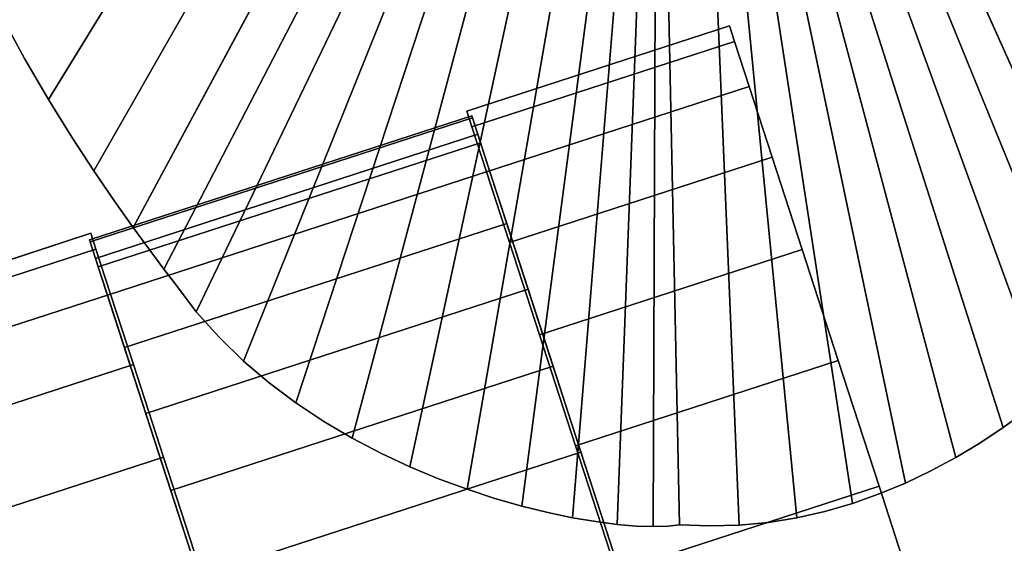
# Model space of a CAD drawing. Units: metres. Extents: x 0.581 to 1.26, y -0.09 to 0.536.
# Drawn here: x 0.601 to 0.64, y 0.146 to 0.167 of the extents above; entities that cross this region are included whole.
import ezdxf
from ezdxf.enums import TextEntityAlignment as Align

# ---------------------------------------------------------------- set-up
doc = ezdxf.new("R2010")
doc.units = ezdxf.units.M
doc.header["$MEASUREMENT"] = 0
for name, color, linetype in [('-Twist kolečka', 7, 'Continuous'), ('-Twist kříž', 7, 'Continuous'), ('-Twist područky', 7, 'Continuous'), ('72_OFML_OFFICE_D3_ANY', 7, 'Continuous')]:
    doc.layers.add(name, color=color, linetype=linetype)
doc.styles.add('PXCAD_STANDARD', font='txt')

# ---------------------------------------------------------------- blocks, each defined once
blk = doc.blocks.new('d31f093e-e50e-48b1-afc9-04fb3802647e')
at = {"layer": '-Twist kolečka'}
for points, invisible_edges in [([(-286.51, -78.025, 30.722), (-286.714, -77.396, 24.996), (-297.176, -80.795, 24.996)], 12), ([(-286.714, -77.396, 24.996), (-296.971, -81.424, 19.271), (-297.176, -80.795, 24.996)], 1), ([(-286.714, -77.396, 24.996), (-286.51, -78.025, 19.271), (-296.971, -81.424, 19.271)], 12), ([(-285.016, -82.621, 9.373), (-286.714, -77.396, 24.996), (-286.51, -78.025, 30.722)], 13), ([(-285.016, -82.621, 9.373), (-286.51, -78.025, 19.271), (-286.714, -77.396, 24.996)], 13), ([(-286.51, -78.025, 30.722), (-297.176, -80.795, 24.996), (-296.971, -81.424, 30.722)], 1), ([(-285.928, -79.814, 35.98), (-286.51, -78.025, 30.722), (-296.971, -81.424, 30.722)], 12), ([(-286.51, -78.025, 19.271), (-296.39, -83.213, 14.013), (-296.971, -81.424, 19.271)], 1), ([(-286.51, -78.025, 19.271), (-285.928, -79.814, 14.013), (-296.39, -83.213, 14.013)], 12), ([(-285.016, -82.621, 9.373), (-286.51, -78.025, 30.722), (-285.928, -79.814, 35.98)], 13), ([(-285.016, -82.621, 9.373), (-285.928, -79.814, 14.013), (-286.51, -78.025, 19.271)], 12), ([(-285.928, -79.814, 35.98), (-296.971, -81.424, 30.722), (-296.39, -83.213, 35.98)], 1), ([(-285.016, -82.621, 40.619), (-285.928, -79.814, 35.98), (-296.39, -83.213, 35.98)], 12), ([(-285.928, -79.814, 14.013), (-295.478, -86.02, 9.373), (-296.39, -83.213, 14.013)], 1), ([(-285.928, -79.814, 14.013), (-285.016, -82.621, 9.373), (-295.478, -86.02, 9.373)], 12), ([(-285.016, -82.621, 9.373), (-285.928, -79.814, 35.98), (-285.016, -82.621, 40.619)], 13), ([(-296.738, -81.712, 32.29), (-296.977, -80.976, 27.779), (-312.194, -85.92, 27.779)], 12), ([(-296.977, -80.976, 27.779), (-312.167, -86.002, 22.812), (-312.194, -85.92, 27.779)], 1), ([(-296.977, -80.976, 27.779), (-296.95, -81.058, 22.812), (-312.167, -86.002, 22.812)], 12), ([(-296.95, -81.058, 22.812), (-311.844, -86.996, 17.404), (-312.167, -86.002, 22.812)], 1), ([(-296.95, -81.058, 22.812), (-296.627, -82.052, 17.404), (-311.844, -86.996, 17.404)], 12), ([(-295.478, -86.02, 9.373), (-296.971, -81.424, 30.722), (-297.176, -80.795, 24.996)], 13), ([(-295.478, -86.02, 9.373), (-297.176, -80.795, 24.996), (-296.971, -81.424, 19.271)], 13), ([(-296.977, -80.976, 27.779), (-281.762, -127.802, 29.478), (-296.95, -81.058, 22.812)], 3), ([(-296.738, -81.712, 32.29), (-281.762, -127.802, 29.478), (-296.977, -80.976, 27.779)], 3), ([(-296.95, -81.058, 22.812), (-281.692, -128.019, 23.811), (-296.627, -82.052, 17.404)], 3), ([(-296.95, -81.058, 22.812), (-281.762, -127.802, 29.478), (-281.692, -128.019, 23.811)], 13), ([(-295.478, -86.02, 9.373), (-296.39, -83.213, 35.98), (-296.971, -81.424, 30.722)], 13), ([(-295.478, -86.02, 9.373), (-296.971, -81.424, 19.271), (-296.39, -83.213, 14.013)], 1), ([(-296.738, -81.712, 32.29), (-312.194, -85.92, 27.779), (-311.955, -86.656, 32.29)], 1), ([(-296.263, -83.171, 36.328), (-296.738, -81.712, 32.29), (-311.955, -86.656, 32.29)], 12), ([(-296.263, -83.171, 36.328), (-281.762, -127.802, 29.478), (-296.738, -81.712, 32.29)], 3), ([(-296.627, -82.052, 17.404), (-297.124, -132.301, 17.404), (-311.844, -86.996, 17.404)], 1), ([(-296.627, -82.052, 17.404), (-281.907, -127.357, 17.404), (-297.124, -132.301, 17.404)], 12), ([(-296.627, -82.052, 17.404), (-281.692, -128.019, 23.811), (-281.907, -127.357, 17.404)], 1), ([(-285.016, -82.621, 40.619), (-296.39, -83.213, 35.98), (-295.478, -86.02, 40.619)], 1), ([(-283.82, -86.302, 44.49), (-285.016, -82.621, 40.619), (-295.478, -86.02, 40.619)], 12), ([(-285.016, -82.621, 9.373), (-294.282, -89.702, 5.502), (-295.478, -86.02, 9.373)], 1), ([(-285.016, -82.621, 9.373), (-283.82, -86.302, 5.502), (-294.282, -89.702, 5.502)], 12), ([(-285.016, -82.621, 9.373), (-272.968, -119.701, 9.373), (-283.82, -86.302, 5.502)], 3), ([(-285.016, -82.621, 9.373), (-272.056, -122.508, 14.013), (-272.968, -119.701, 9.373)], 13), ([(-285.016, -82.621, 9.373), (-271.475, -124.297, 19.271), (-272.056, -122.508, 14.013)], 13), ([(-285.016, -82.621, 9.373), (-271.271, -124.926, 24.996), (-271.475, -124.297, 19.271)], 13), ([(-285.016, -82.621, 9.373), (-271.475, -124.297, 30.722), (-271.271, -124.926, 24.996)], 13), ([(-285.016, -82.621, 9.373), (-272.056, -122.508, 35.98), (-271.475, -124.297, 30.722)], 13), ([(-285.016, -82.621, 9.373), (-272.968, -119.701, 40.619), (-272.056, -122.508, 35.98)], 13), ([(-285.016, -82.621, 9.373), (-274.164, -116.02, 44.49), (-272.968, -119.701, 40.619)], 13), ([(-285.016, -82.621, 9.373), (-275.598, -111.607, 47.442), (-274.164, -116.02, 44.49)], 13), ([(-285.016, -82.621, 9.373), (-277.223, -106.606, 49.323), (-275.598, -111.607, 47.442)], 13), ([(-285.016, -82.621, 9.373), (-278.992, -101.161, 49.984), (-277.223, -106.606, 49.323)], 13), ([(-285.016, -82.621, 9.373), (-280.762, -95.716, 49.323), (-278.992, -101.161, 49.984)], 13), ([(-285.016, -82.621, 9.373), (-282.386, -90.715, 47.442), (-280.762, -95.716, 49.323)], 13), ([(-285.016, -82.621, 9.373), (-283.82, -86.302, 44.49), (-282.386, -90.715, 47.442)], 13), ([(-285.016, -82.621, 9.373), (-285.016, -82.621, 40.619), (-283.82, -86.302, 44.49)], 13), ([(-296.263, -83.171, 36.328), (-311.955, -86.656, 32.29), (-311.48, -88.116, 36.328)], 1), ([(-295.585, -85.26, 39.878), (-296.263, -83.171, 36.328), (-311.48, -88.116, 36.328)], 12), ([(-295.478, -86.02, 9.373), (-295.478, -86.02, 40.619), (-296.39, -83.213, 35.98)], 13), ([(-295.585, -85.26, 39.878), (-281.762, -127.802, 29.478), (-296.263, -83.171, 36.328)], 3), ([(-295.585, -85.26, 39.878), (-311.48, -88.116, 36.328), (-310.802, -90.205, 39.878)], 1), ([(-294.732, -87.885, 42.924), (-295.585, -85.26, 39.878), (-310.802, -90.205, 39.878)], 12), ([(-294.732, -87.885, 42.924), (-281.762, -127.802, 29.478), (-295.585, -85.26, 39.878)], 3), ([(-312.139, -85.657, 24.996), (-322.6, -89.057, 24.996), (-322.396, -89.685, 30.722)], 12), ([(-312.139, -85.657, 24.996), (-311.935, -86.286, 19.271), (-322.6, -89.057, 24.996)], 2), ([(-311.935, -86.286, 30.722), (-312.139, -85.657, 24.996), (-322.396, -89.685, 30.722)], 2), ([(-312.139, -85.657, 24.996), (-311.935, -86.286, 30.722), (-310.441, -90.882, 9.373)], 14), ([(-311.935, -86.286, 19.271), (-312.139, -85.657, 24.996), (-310.441, -90.882, 9.373)], 14), ([(-312.194, -85.92, 27.779), (-312.167, -86.002, 22.812), (-296.979, -132.746, 29.478)], 14), ([(-311.955, -86.656, 32.29), (-312.194, -85.92, 27.779), (-296.979, -132.746, 29.478)], 14), ([(-312.167, -86.002, 22.812), (-311.844, -86.996, 17.404), (-296.909, -132.963, 23.811)], 14), ([(-312.167, -86.002, 22.812), (-296.909, -132.963, 23.811), (-296.979, -132.746, 29.478)], 13), ([(-283.82, -86.302, 44.49), (-295.478, -86.02, 40.619), (-294.282, -89.702, 44.49)], 1), ([(-295.478, -86.02, 9.373), (-294.282, -89.702, 5.502), (-283.43, -123.1, 9.373)], 14), ([(-295.478, -86.02, 9.373), (-283.43, -123.1, 9.373), (-282.518, -125.907, 14.013)], 13), ([(-295.478, -86.02, 9.373), (-282.518, -125.907, 14.013), (-281.936, -127.697, 19.271)], 13), ([(-295.478, -86.02, 9.373), (-281.936, -127.697, 19.271), (-281.732, -128.325, 24.996)], 13), ([(-295.478, -86.02, 9.373), (-281.732, -128.325, 24.996), (-281.936, -127.697, 30.722)], 13), ([(-295.478, -86.02, 9.373), (-281.936, -127.697, 30.722), (-282.518, -125.907, 35.98)], 13), ([(-295.478, -86.02, 9.373), (-282.518, -125.907, 35.98), (-283.43, -123.1, 40.619)], 13), ([(-295.478, -86.02, 9.373), (-283.43, -123.1, 40.619), (-284.626, -119.419, 44.49)], 13), ([(-295.478, -86.02, 9.373), (-284.626, -119.419, 44.49), (-286.06, -115.006, 47.442)], 13), ([(-295.478, -86.02, 9.373), (-286.06, -115.006, 47.442), (-287.685, -110.005, 49.323)], 13), ([(-295.478, -86.02, 9.373), (-287.685, -110.005, 49.323), (-289.454, -104.56, 49.984)], 13), ([(-295.478, -86.02, 9.373), (-289.454, -104.56, 49.984), (-291.223, -99.115, 49.323)], 13), ([(-295.478, -86.02, 9.373), (-291.223, -99.115, 49.323), (-292.848, -94.114, 47.442)], 13), ([(-295.478, -86.02, 9.373), (-292.848, -94.114, 47.442), (-294.282, -89.702, 44.49)], 13), ([(-295.478, -86.02, 9.373), (-294.282, -89.702, 44.49), (-295.478, -86.02, 40.619)], 13), ([(-311.935, -86.286, 19.271), (-322.396, -89.685, 19.271), (-322.6, -89.057, 24.996)], 12), ([(-311.935, -86.286, 30.722), (-322.396, -89.685, 30.722), (-321.815, -91.474, 35.98)], 12), ([(-311.935, -86.286, 19.271), (-311.353, -88.075, 14.013), (-322.396, -89.685, 19.271)], 2), ([(-311.353, -88.075, 35.98), (-311.935, -86.286, 30.722), (-321.815, -91.474, 35.98)], 2), ([(-311.935, -86.286, 30.722), (-311.353, -88.075, 35.98), (-310.441, -90.882, 9.373)], 14), ([(-311.353, -88.075, 14.013), (-311.935, -86.286, 19.271), (-310.441, -90.882, 9.373)], 2), ([(-282.386, -90.715, 47.442), (-283.82, -86.302, 44.49), (-294.282, -89.702, 44.49)], 12), ([(-283.82, -86.302, 5.502), (-292.848, -94.114, 2.55), (-294.282, -89.702, 5.502)], 1), ([(-283.82, -86.302, 5.502), (-282.386, -90.715, 2.55), (-292.848, -94.114, 2.55)], 12), ([(-283.82, -86.302, 5.502), (-274.164, -116.02, 5.502), (-282.386, -90.715, 2.55)], 3), ([(-283.82, -86.302, 5.502), (-272.968, -119.701, 9.373), (-274.164, -116.02, 5.502)], 13), ([(-311.48, -88.116, 36.328), (-311.955, -86.656, 32.29), (-296.979, -132.746, 29.478)], 14), ([(-311.844, -86.996, 17.404), (-297.124, -132.301, 17.404), (-296.909, -132.963, 23.811)], 12), ([(-311.353, -88.075, 14.013), (-321.815, -91.474, 14.013), (-322.396, -89.685, 19.271)], 12), ([(-311.353, -88.075, 35.98), (-321.815, -91.474, 35.98), (-320.903, -94.281, 40.619)], 12), ([(-311.353, -88.075, 14.013), (-310.441, -90.882, 9.373), (-321.815, -91.474, 14.013)], 2), ([(-310.441, -90.882, 40.619), (-311.353, -88.075, 35.98), (-320.903, -94.281, 40.619)], 2), ([(-310.802, -90.205, 39.878), (-311.48, -88.116, 36.328), (-296.979, -132.746, 29.478)], 14), ([(-311.353, -88.075, 35.98), (-310.441, -90.882, 40.619), (-310.441, -90.882, 9.373)], 14), ([(-294.732, -87.885, 42.924), (-310.802, -90.205, 39.878), (-309.949, -92.829, 42.924)], 1), ([(-293.736, -90.95, 45.45), (-294.732, -87.885, 42.924), (-309.949, -92.829, 42.924)], 12), ([(-293.736, -90.95, 45.45), (-281.762, -127.802, 29.478), (-294.732, -87.885, 42.924)], 3), ([(-282.386, -90.715, 47.442), (-294.282, -89.702, 44.49), (-292.848, -94.114, 47.442)], 1), ([(-294.282, -89.702, 5.502), (-292.848, -94.114, 2.55), (-284.626, -119.419, 5.502)], 14), ([(-294.282, -89.702, 5.502), (-284.626, -119.419, 5.502), (-283.43, -123.1, 9.373)], 13), ([(-309.949, -92.829, 42.924), (-310.802, -90.205, 39.878), (-296.979, -132.746, 29.478)], 14), ([(-310.441, -90.882, 9.373), (-320.903, -94.281, 9.373), (-321.815, -91.474, 14.013)], 12), ([(-310.441, -90.882, 40.619), (-320.903, -94.281, 40.619), (-319.707, -97.963, 44.49)], 12), ([(-310.441, -90.882, 9.373), (-309.245, -94.563, 5.502), (-320.903, -94.281, 9.373)], 2), ([(-309.245, -94.563, 44.49), (-310.441, -90.882, 40.619), (-319.707, -97.963, 44.49)], 2), ([(-298.393, -127.962, 9.373), (-309.245, -94.563, 5.502), (-310.441, -90.882, 9.373)], 13), ([(-297.481, -130.769, 14.013), (-298.393, -127.962, 9.373), (-310.441, -90.882, 9.373)], 14), ([(-296.9, -132.558, 19.271), (-297.481, -130.769, 14.013), (-310.441, -90.882, 9.373)], 14), ([(-296.696, -133.187, 24.996), (-296.9, -132.558, 19.271), (-310.441, -90.882, 9.373)], 14), ([(-296.9, -132.558, 30.722), (-296.696, -133.187, 24.996), (-310.441, -90.882, 9.373)], 14), ([(-297.481, -130.769, 35.98), (-296.9, -132.558, 30.722), (-310.441, -90.882, 9.373)], 14), ([(-298.393, -127.962, 40.619), (-297.481, -130.769, 35.98), (-310.441, -90.882, 9.373)], 14), ([(-299.589, -124.281, 44.49), (-298.393, -127.962, 40.619), (-310.441, -90.882, 9.373)], 14), ([(-301.023, -119.868, 47.442), (-299.589, -124.281, 44.49), (-310.441, -90.882, 9.373)], 14), ([(-302.648, -114.867, 49.323), (-301.023, -119.868, 47.442), (-310.441, -90.882, 9.373)], 14), ([(-304.417, -109.422, 49.984), (-302.648, -114.867, 49.323), (-310.441, -90.882, 9.373)], 14), ([(-306.187, -103.977, 49.323), (-304.417, -109.422, 49.984), (-310.441, -90.882, 9.373)], 14), ([(-307.811, -98.976, 47.442), (-306.187, -103.977, 49.323), (-310.441, -90.882, 9.373)], 14), ([(-309.245, -94.563, 44.49), (-307.811, -98.976, 47.442), (-310.441, -90.882, 9.373)], 14), ([(-310.441, -90.882, 40.619), (-309.245, -94.563, 44.49), (-310.441, -90.882, 9.373)], 14), ([(-280.762, -95.716, 49.323), (-282.386, -90.715, 47.442), (-292.848, -94.114, 47.442)], 12), ([(-282.386, -90.715, 2.55), (-291.223, -99.115, 0.669), (-292.848, -94.114, 2.55)], 1), ([(-282.386, -90.715, 2.55), (-280.762, -95.716, 0.669), (-291.223, -99.115, 0.669)], 12), ([(-282.386, -90.715, 2.55), (-275.598, -111.607, 2.55), (-280.762, -95.716, 0.669)], 3), ([(-282.386, -90.715, 2.55), (-274.164, -116.02, 5.502), (-275.598, -111.607, 2.55)], 13), ([(-293.736, -90.95, 45.45), (-309.949, -92.829, 42.924), (-308.953, -95.894, 45.45)], 1), ([(-292.628, -94.361, 47.44), (-293.736, -90.95, 45.45), (-308.953, -95.894, 45.45)], 12), ([(-292.628, -94.361, 47.44), (-281.762, -127.802, 29.478), (-293.736, -90.95, 45.45)], 3), ([(-308.953, -95.894, 45.45), (-309.949, -92.829, 42.924), (-296.979, -132.746, 29.478)], 14), ([(-309.245, -94.563, 5.502), (-319.707, -97.963, 5.502), (-320.903, -94.281, 9.373)], 12), ([(-319.707, -97.963, 5.502), (-308.855, -131.361, 9.373), (-320.903, -94.281, 9.373)], 3), ([(-308.855, -131.361, 9.373), (-307.943, -134.168, 14.013), (-320.903, -94.281, 9.373)], 14), ([(-307.943, -134.168, 14.013), (-307.361, -135.958, 19.271), (-320.903, -94.281, 9.373)], 14), ([(-307.361, -135.958, 19.271), (-307.157, -136.586, 24.996), (-320.903, -94.281, 9.373)], 14), ([(-307.157, -136.586, 24.996), (-307.361, -135.958, 30.722), (-320.903, -94.281, 9.373)], 14), ([(-307.361, -135.958, 30.722), (-307.943, -134.168, 35.98), (-320.903, -94.281, 9.373)], 14), ([(-307.943, -134.168, 35.98), (-308.855, -131.361, 40.619), (-320.903, -94.281, 9.373)], 14), ([(-308.855, -131.361, 40.619), (-310.051, -127.68, 44.49), (-320.903, -94.281, 9.373)], 14), ([(-310.051, -127.68, 44.49), (-311.485, -123.267, 47.442), (-320.903, -94.281, 9.373)], 14), ([(-311.485, -123.267, 47.442), (-313.11, -118.266, 49.323), (-320.903, -94.281, 9.373)], 14), ([(-313.11, -118.266, 49.323), (-314.879, -112.821, 49.984), (-320.903, -94.281, 9.373)], 14), ([(-314.879, -112.821, 49.984), (-316.648, -107.376, 49.323), (-320.903, -94.281, 9.373)], 14), ([(-292.628, -94.361, 47.44), (-308.953, -95.894, 45.45), (-307.844, -99.306, 47.44)], 1), ([(-291.437, -98.026, 48.88), (-292.628, -94.361, 47.44), (-307.844, -99.306, 47.44)], 12), ([(-280.762, -95.716, 49.323), (-292.848, -94.114, 47.442), (-291.223, -99.115, 49.323)], 1), ([(-292.848, -94.114, 2.55), (-291.223, -99.115, 0.669), (-286.06, -115.006, 2.55)], 14), ([(-292.848, -94.114, 2.55), (-286.06, -115.006, 2.55), (-284.626, -119.419, 5.502)], 13), ([(-291.437, -98.026, 48.88), (-281.762, -127.802, 29.478), (-292.628, -94.361, 47.44)], 3), ([(-309.245, -94.563, 44.49), (-319.707, -97.963, 44.49), (-318.273, -102.375, 47.442)], 12), ([(-309.245, -94.563, 5.502), (-307.811, -98.976, 2.55), (-319.707, -97.963, 5.502)], 2), ([(-307.811, -98.976, 47.442), (-309.245, -94.563, 44.49), (-318.273, -102.375, 47.442)], 2), ([(-299.589, -124.281, 5.502), (-307.811, -98.976, 2.55), (-309.245, -94.563, 5.502)], 13), ([(-298.393, -127.962, 9.373), (-299.589, -124.281, 5.502), (-309.245, -94.563, 5.502)], 14), ([(-307.844, -99.306, 47.44), (-308.953, -95.894, 45.45), (-296.979, -132.746, 29.478)], 14), ([(-278.992, -101.161, 49.984), (-280.762, -95.716, 49.323), (-291.223, -99.115, 49.323)], 12), ([(-280.762, -95.716, 0.669), (-289.454, -104.56, 0.008), (-291.223, -99.115, 0.669)], 1), ([(-280.762, -95.716, 0.669), (-278.992, -101.161, 0.008), (-289.454, -104.56, 0.008)], 12), ([(-280.762, -95.716, 0.669), (-277.223, -106.606, 0.669), (-278.992, -101.161, 0.008)], 1), ([(-280.762, -95.716, 0.669), (-275.598, -111.607, 2.55), (-277.223, -106.606, 0.669)], 13), ([(-307.811, -98.976, 2.55), (-318.273, -102.375, 2.55), (-319.707, -97.963, 5.502)], 12), ([(-318.273, -102.375, 2.55), (-310.051, -127.68, 5.502), (-319.707, -97.963, 5.502)], 3), ([(-310.051, -127.68, 5.502), (-308.855, -131.361, 9.373), (-319.707, -97.963, 5.502)], 14)]:
    blk.add_3dface(points, dxfattribs=dict(at, invisible_edges=invisible_edges))
at = {"layer": '-Twist kříž'}
for points, invisible_edges in [([(-253.742, -91.539, 81.628), (-292.392, -109.457, 67.705), (-292.611, -109.457, 90.894)], 12), ([(-292.611, -109.457, 90.894), (-253.742, -91.539, 104.797), (-253.742, -91.539, 81.628)], 12), ([(-253.742, -91.539, 104.797), (-292.611, -109.457, 90.894), (-247.535, -121.835, 105.078)], 2), ([(-289.352, -138.024, 67.705), (-292.392, -109.457, 67.705), (-253.742, -91.539, 81.628)], 13), ([(-247.535, -121.835, 81.909), (-289.352, -138.024, 67.705), (-253.742, -91.539, 81.628)], 2)]:
    blk.add_3dface(points, dxfattribs=dict(at, invisible_edges=invisible_edges))
at = {"layer": '-Twist područky'}
for points, invisible_edges in [([(-332.345, -87.445, 672.667), (-330.243, 43.912, 672.667), (-248.216, 42.098, 672.667)], 14), ([(-248.216, 42.098, 692.667), (-330.243, 43.912, 692.667), (-332.345, -87.445, 692.667)], 13), ([(-332.062, -89.639, 672.667), (-332.345, -87.445, 672.667), (-248.216, 42.098, 672.667)], 14), ([(-248.216, 42.098, 692.667), (-332.345, -87.445, 692.667), (-332.062, -89.639, 692.667)], 13), ([(-332.062, -89.639, 672.667), (-248.216, 42.098, 672.667), (-248.265, -89.053, 672.667)], 13), ([(-248.265, -89.053, 692.667), (-248.216, 42.098, 692.667), (-332.062, -89.639, 692.667)], 14), ([(-297.049, -48.688, 645.59), (-314.777, -78.694, 672.09), (-315.758, -76.912, 672.09)], 1), ([(-297.049, -48.688, 645.59), (-296.341, -49.69, 645.59), (-314.777, -78.694, 672.09)], 14), ([(-283.093, -50.513, 645.59), (-282.292, -49.333, 645.59), (-263.434, -77.454, 672.09)], 14), ([(-282.292, -49.333, 645.59), (-262.444, -75.469, 672.09), (-263.434, -77.454, 672.09)], 13), ([(-296.341, -49.69, 645.59), (-313.818, -80.333, 672.09), (-314.777, -78.694, 672.09)], 13), ([(-296.341, -49.69, 645.59), (-295.651, -50.608, 645.59), (-313.818, -80.333, 672.09)], 12), ([(-283.931, -51.682, 645.59), (-283.093, -50.513, 645.59), (-264.469, -79.411, 672.09)], 12), ([(-283.093, -50.513, 645.59), (-263.434, -77.454, 672.09), (-264.469, -79.411, 672.09)], 1), ([(-295.651, -50.608, 645.59), (-312.894, -81.827, 672.09), (-313.818, -80.333, 672.09)], 1), ([(-295.651, -50.608, 645.59), (-294.99, -51.441, 645.59), (-312.894, -81.827, 672.09)], 14), ([(-294.99, -51.441, 645.59), (-312.017, -83.175, 672.09), (-312.894, -81.827, 672.09)], 13), ([(-294.99, -51.441, 645.59), (-294.365, -52.191, 645.59), (-312.017, -83.175, 672.09)], 12), ([(-284.806, -52.838, 645.59), (-283.931, -51.682, 645.59), (-265.547, -81.34, 672.09)], 14), ([(-283.931, -51.682, 645.59), (-264.469, -79.411, 672.09), (-265.547, -81.34, 672.09)], 13), ([(-294.365, -52.191, 645.59), (-311.2, -84.376, 672.09), (-312.017, -83.175, 672.09)], 1), ([(-294.365, -52.191, 645.59), (-293.783, -52.858, 645.59), (-311.2, -84.376, 672.09)], 14), ([(-293.783, -52.858, 645.59), (-310.455, -85.428, 672.09), (-311.2, -84.376, 672.09)], 13), ([(-293.783, -52.858, 645.59), (-293.248, -53.447, 645.59), (-310.455, -85.428, 672.09)], 12), ([(-285.715, -53.979, 645.59), (-284.806, -52.838, 645.59), (-266.667, -83.237, 672.09)], 12), ([(-284.806, -52.838, 645.59), (-265.547, -81.34, 672.09), (-266.667, -83.237, 672.09)], 1), ([(-293.248, -53.447, 645.59), (-309.794, -86.331, 672.09), (-310.455, -85.428, 672.09)], 1), ([(-293.248, -53.447, 645.59), (-292.759, -53.968, 645.59), (-309.794, -86.331, 672.09)], 14), ([(-292.759, -53.968, 645.59), (-309.23, -87.084, 672.09), (-309.794, -86.331, 672.09)], 13), ([(-292.759, -53.968, 645.59), (-292.303, -54.442, 645.59), (-309.23, -87.084, 672.09)], 12), ([(-286.125, -54.47, 645.59), (-285.715, -53.979, 645.59), (-267.824, -85.103, 672.09)], 14), ([(-285.715, -53.979, 645.59), (-266.667, -83.237, 672.09), (-267.824, -85.103, 672.09)], 13), ([(-292.303, -54.442, 645.59), (-308.774, -87.685, 672.09), (-309.23, -87.084, 672.09)], 1), ([(-292.303, -54.442, 645.59), (-291.894, -54.863, 645.59), (-308.774, -87.685, 672.09)], 14), ([(-286.376, -54.685, 645.59), (-286.128, -54.473, 645.59), (-270.269, -88.432, 672.09)], 14), ([(-286.128, -54.473, 645.59), (-286.125, -54.47, 645.59), (-269.624, -87.682, 672.09)], 14), ([(-286.128, -54.473, 645.59), (-269.624, -87.682, 672.09), (-270.269, -88.432, 672.09)], 13), ([(-286.125, -54.47, 645.59), (-269.018, -86.935, 672.09), (-269.624, -87.682, 672.09)], 12), ([(-286.125, -54.47, 645.59), (-267.824, -85.103, 672.09), (-269.018, -86.935, 672.09)], 1), ([(-291.894, -54.863, 645.59), (-307.941, -88.779, 672.09), (-308.774, -87.685, 672.09)], 13), ([(-291.894, -54.863, 645.59), (-291.706, -55.055, 645.59), (-307.941, -88.779, 672.09)], 12), ([(-286.635, -54.892, 645.59), (-286.376, -54.685, 645.59), (-270.954, -89.181, 672.09)], 12), ([(-286.376, -54.685, 645.59), (-270.269, -88.432, 672.09), (-270.954, -89.181, 672.09)], 1), ([(-307.035, -89.796, 672.09), (-307.941, -88.779, 672.09), (-291.706, -55.055, 645.59)], 12), ([(-291.706, -55.055, 645.59), (-306.065, -90.739, 672.09), (-307.035, -89.796, 672.09)], 12), ([(-305.041, -91.61, 672.09), (-306.065, -90.739, 672.09), (-291.706, -55.055, 645.59)], 12), ([(-291.706, -55.055, 645.59), (-303.972, -92.41, 672.09), (-305.041, -91.61, 672.09)], 12), ([(-291.706, -55.055, 645.59), (-302.868, -93.142, 672.09), (-303.972, -92.41, 672.09)], 1), ([(-291.706, -55.055, 645.59), (-291.62, -55.1, 645.59), (-302.868, -93.142, 672.09)], 14), ([(-291.62, -55.1, 645.59), (-301.738, -93.808, 672.09), (-302.868, -93.142, 672.09)], 13), ([(-291.62, -55.1, 645.59), (-291.422, -55.191, 645.59), (-301.738, -93.808, 672.09)], 12), ([(-291.422, -55.191, 645.59), (-300.594, -94.409, 672.09), (-301.738, -93.808, 672.09)], 1), ([(-291.422, -55.191, 645.59), (-291.166, -55.295, 645.59), (-300.594, -94.409, 672.09)], 14), ([(-287.157, -55.272, 645.59), (-286.897, -55.089, 645.59), (-272.437, -90.656, 672.09)], 12), ([(-286.897, -55.089, 645.59), (-286.635, -54.892, 645.59), (-271.677, -89.924, 672.09)], 14), ([(-286.897, -55.089, 645.59), (-271.677, -89.924, 672.09), (-272.437, -90.656, 672.09)], 1), ([(-286.635, -54.892, 645.59), (-270.954, -89.181, 672.09), (-271.677, -89.924, 672.09)], 13), ([(-291.166, -55.295, 645.59), (-299.443, -94.947, 672.09), (-300.594, -94.409, 672.09)], 13), ([(-291.166, -55.295, 645.59), (-290.865, -55.405, 645.59), (-299.443, -94.947, 672.09)], 12), ([(-290.865, -55.405, 645.59), (-298.296, -95.426, 672.09), (-299.443, -94.947, 672.09)], 1), ([(-290.865, -55.405, 645.59), (-290.533, -55.513, 645.59), (-298.296, -95.426, 672.09)], 14), ([(-290.533, -55.513, 645.59), (-297.163, -95.845, 672.09), (-298.296, -95.426, 672.09)], 13), ([(-290.533, -55.513, 645.59), (-290.185, -55.614, 645.59), (-297.163, -95.845, 672.09)], 12), ([(-290.185, -55.614, 645.59), (-296.053, -96.208, 672.09), (-297.163, -95.845, 672.09)], 1), ([(-290.185, -55.614, 645.59), (-289.838, -55.702, 645.59), (-296.053, -96.208, 672.09)], 14), ([(-287.86, -55.701, 645.59), (-287.645, -55.58, 645.59), (-274.926, -92.745, 672.09)], 14), ([(-287.645, -55.58, 645.59), (-287.408, -55.437, 645.59), (-274.062, -92.072, 672.09)], 12), ([(-287.645, -55.58, 645.59), (-274.062, -92.072, 672.09), (-274.926, -92.745, 672.09)], 13), ([(-287.408, -55.437, 645.59), (-287.157, -55.272, 645.59), (-273.232, -91.374, 672.09)], 14), ([(-287.408, -55.437, 645.59), (-273.232, -91.374, 672.09), (-274.062, -92.072, 672.09)], 1), ([(-287.157, -55.272, 645.59), (-272.437, -90.656, 672.09), (-273.232, -91.374, 672.09)], 13), ([(-289.838, -55.702, 645.59), (-294.976, -96.516, 672.09), (-296.053, -96.208, 672.09)], 13), ([(-289.838, -55.702, 645.59), (-289.611, -55.753, 645.59), (-294.976, -96.516, 672.09)], 12), ([(-293.941, -96.772, 672.09), (-294.976, -96.516, 672.09), (-289.611, -55.753, 645.59)], 12), ([(-289.611, -55.753, 645.59), (-292.959, -96.977, 672.09), (-293.941, -96.772, 672.09)], 12), ([(-292.039, -97.133, 672.09), (-292.959, -96.977, 672.09), (-289.611, -55.753, 645.59)], 12), ([(-289.611, -55.753, 645.59), (-291.191, -97.243, 672.09), (-292.039, -97.133, 672.09)], 12), ([(-290.424, -97.308, 672.09), (-291.191, -97.243, 672.09), (-289.611, -55.753, 645.59)], 12), ([(-289.611, -55.753, 645.59), (-289.748, -97.33, 672.09), (-290.424, -97.308, 672.09)], 12), ([(-289.611, -55.753, 645.59), (-289.173, -97.311, 672.09), (-289.748, -97.33, 672.09)], 1), ([(-289.611, -55.753, 645.59), (-289.569, -55.749, 645.59), (-288.708, -97.253, 672.09)], 12), ([(-289.611, -55.753, 645.59), (-288.708, -97.253, 672.09), (-289.173, -97.311, 672.09)], 13), ([(-289.569, -55.749, 645.59), (-288.052, -55.8, 645.59), (-287.509, -97.304, 672.09)], 14), ([(-289.569, -55.749, 645.59), (-287.509, -97.304, 672.09), (-288.708, -97.253, 672.09)], 1), ([(-288.052, -55.8, 645.59), (-288.046, -55.797, 645.59), (-276.75, -94.003, 672.09)], 14), ([(-288.052, -55.8, 645.59), (-286.328, -97.273, 672.09), (-287.509, -97.304, 672.09)], 12), ([(-288.052, -55.8, 645.59), (-284.029, -96.98, 672.09), (-285.168, -97.163, 672.09)], 12), ([(-285.168, -97.163, 672.09), (-286.328, -97.273, 672.09), (-288.052, -55.8, 645.59)], 12), ([(-288.052, -55.8, 645.59), (-281.82, -96.408, 672.09), (-282.913, -96.726, 672.09)], 12), ([(-282.913, -96.726, 672.09), (-284.029, -96.98, 672.09), (-288.052, -55.8, 645.59)], 12), ([(-288.052, -55.8, 645.59), (-279.71, -95.595, 672.09), (-280.752, -96.03, 672.09)], 12), ([(-280.752, -96.03, 672.09), (-281.82, -96.408, 672.09), (-288.052, -55.8, 645.59)], 12), ([(-288.052, -55.8, 645.59), (-277.708, -94.578, 672.09), (-278.695, -95.11, 672.09)], 12), ([(-278.695, -95.11, 672.09), (-279.71, -95.595, 672.09), (-288.052, -55.8, 645.59)], 12), ([(-288.052, -55.8, 645.59), (-276.75, -94.003, 672.09), (-277.708, -94.578, 672.09)], 1), ([(-288.046, -55.797, 645.59), (-287.86, -55.701, 645.59), (-275.822, -93.391, 672.09)], 12), ([(-288.046, -55.797, 645.59), (-275.822, -93.391, 672.09), (-276.75, -94.003, 672.09)], 13), ([(-287.86, -55.701, 645.59), (-274.926, -92.745, 672.09), (-275.822, -93.391, 672.09)], 1), ([(-315.758, -76.912, 672.59), (-263.434, -77.454, 672.59), (-262.444, -75.469, 672.59)], 13), ([(-315.758, -76.912, 672.09), (-314.777, -78.694, 672.09), (-314.777, -78.694, 672.59)], 12), ([(-314.777, -78.694, 672.59), (-315.758, -76.912, 672.59), (-315.758, -76.912, 672.09)], 12), ([(-315.758, -76.912, 672.59), (-314.777, -78.694, 672.59), (-263.434, -77.454, 672.59)], 14), ([(-314.777, -78.694, 672.59), (-264.469, -79.411, 672.59), (-263.434, -77.454, 672.59)], 13), ([(-314.777, -78.694, 672.09), (-313.818, -80.333, 672.09), (-313.818, -80.333, 672.59)], 12), ([(-313.818, -80.333, 672.59), (-314.777, -78.694, 672.59), (-314.777, -78.694, 672.09)], 12), ([(-314.777, -78.694, 672.59), (-313.818, -80.333, 672.59), (-264.469, -79.411, 672.59)], 14), ([(-313.818, -80.333, 672.59), (-312.894, -81.827, 672.59), (-264.469, -79.411, 672.59)], 14), ([(-312.894, -81.827, 672.59), (-265.547, -81.34, 672.59), (-264.469, -79.411, 672.59)], 13), ([(-313.818, -80.333, 672.09), (-312.894, -81.827, 672.09), (-312.894, -81.827, 672.59)], 12), ([(-312.894, -81.827, 672.59), (-313.818, -80.333, 672.59), (-313.818, -80.333, 672.09)], 12), ([(-312.894, -81.827, 672.59), (-312.017, -83.175, 672.59), (-265.547, -81.34, 672.59)], 14), ([(-312.017, -83.175, 672.59), (-266.667, -83.237, 672.59), (-265.547, -81.34, 672.59)], 13), ([(-312.894, -81.827, 672.09), (-312.017, -83.175, 672.09), (-312.017, -83.175, 672.59)], 12), ([(-312.017, -83.175, 672.59), (-312.894, -81.827, 672.59), (-312.894, -81.827, 672.09)], 12), ([(-312.017, -83.175, 672.09), (-311.2, -84.376, 672.09), (-311.2, -84.376, 672.59)], 12), ([(-311.2, -84.376, 672.59), (-312.017, -83.175, 672.59), (-312.017, -83.175, 672.09)], 12), ([(-312.017, -83.175, 672.59), (-311.2, -84.376, 672.59), (-266.667, -83.237, 672.59)], 14), ([(-311.2, -84.376, 672.59), (-310.455, -85.428, 672.59), (-266.667, -83.237, 672.59)], 14), ([(-310.455, -85.428, 672.59), (-267.824, -85.103, 672.59), (-266.667, -83.237, 672.59)], 13), ([(-311.2, -84.376, 672.09), (-310.455, -85.428, 672.09), (-310.455, -85.428, 672.59)], 12), ([(-310.455, -85.428, 672.59), (-311.2, -84.376, 672.59), (-311.2, -84.376, 672.09)], 12), ([(-310.455, -85.428, 672.59), (-309.794, -86.331, 672.59), (-267.824, -85.103, 672.59)], 14), ([(-310.455, -85.428, 672.09), (-309.794, -86.331, 672.09), (-309.794, -86.331, 672.59)], 12), ([(-309.794, -86.331, 672.59), (-310.455, -85.428, 672.59), (-310.455, -85.428, 672.09)], 12), ([(-309.794, -86.331, 672.59), (-309.23, -87.084, 672.59), (-267.824, -85.103, 672.59)], 14), ([(-309.23, -87.084, 672.59), (-269.018, -86.935, 672.59), (-267.824, -85.103, 672.59)], 13), ([(-309.794, -86.331, 672.09), (-309.23, -87.084, 672.09), (-309.23, -87.084, 672.59)], 12), ([(-309.23, -87.084, 672.59), (-309.794, -86.331, 672.59), (-309.794, -86.331, 672.09)], 12), ([(-309.23, -87.084, 672.59), (-269.624, -87.682, 672.59), (-269.018, -86.935, 672.59)], 13), ([(-309.23, -87.084, 672.09), (-308.774, -87.685, 672.09), (-308.774, -87.685, 672.59)], 12), ([(-308.774, -87.685, 672.59), (-309.23, -87.084, 672.59), (-309.23, -87.084, 672.09)], 12), ([(-309.23, -87.084, 672.59), (-308.774, -87.685, 672.59), (-272.437, -90.656, 672.59)], 14), ([(-309.23, -87.084, 672.59), (-272.437, -90.656, 672.59), (-271.677, -89.924, 672.59)], 13), ([(-309.23, -87.084, 672.59), (-271.677, -89.924, 672.59), (-270.954, -89.181, 672.59)], 13), ([(-309.23, -87.084, 672.59), (-270.954, -89.181, 672.59), (-270.269, -88.432, 672.59)], 13), ([(-309.23, -87.084, 672.59), (-270.269, -88.432, 672.59), (-269.624, -87.682, 672.59)], 13), ([(-308.774, -87.685, 672.09), (-307.941, -88.779, 672.09), (-307.941, -88.779, 672.59)], 12), ([(-307.941, -88.779, 672.59), (-308.774, -87.685, 672.59), (-308.774, -87.685, 672.09)], 12), ([(-308.774, -87.685, 672.59), (-307.941, -88.779, 672.59), (-274.926, -92.745, 672.59)], 14), ([(-308.774, -87.685, 672.59), (-274.926, -92.745, 672.59), (-274.062, -92.072, 672.59)], 13), ([(-308.774, -87.685, 672.59), (-274.062, -92.072, 672.59), (-273.232, -91.374, 672.59)], 13), ([(-308.774, -87.685, 672.59), (-273.232, -91.374, 672.59), (-272.437, -90.656, 672.59)], 13), ([(-307.941, -88.779, 672.09), (-307.035, -89.796, 672.09), (-307.035, -89.796, 672.59)], 12), ([(-307.035, -89.796, 672.59), (-307.941, -88.779, 672.59), (-307.941, -88.779, 672.09)], 12), ([(-307.941, -88.779, 672.59), (-307.035, -89.796, 672.59), (-274.926, -92.745, 672.59)], 14), ([(-332.062, -89.639, 672.667), (-248.265, -89.053, 672.667), (-248.588, -91.172, 672.667)], 13), ([(-248.588, -91.172, 692.667), (-248.265, -89.053, 692.667), (-332.062, -89.639, 692.667)], 14), ([(-331.186, -92.477, 672.667), (-332.062, -89.639, 672.667), (-248.588, -91.172, 672.667)], 14), ([(-248.588, -91.172, 692.667), (-332.062, -89.639, 692.667), (-331.186, -92.477, 692.667)], 13), ([(-307.035, -89.796, 672.09), (-306.065, -90.739, 672.09), (-306.065, -90.739, 672.59)], 12), ([(-306.065, -90.739, 672.59), (-307.035, -89.796, 672.59), (-307.035, -89.796, 672.09)], 12), ([(-307.035, -89.796, 672.59), (-306.065, -90.739, 672.59), (-274.926, -92.745, 672.59)], 14), ([(-306.065, -90.739, 672.09), (-305.041, -91.61, 672.09), (-305.041, -91.61, 672.59)], 12), ([(-305.041, -91.61, 672.59), (-306.065, -90.739, 672.59), (-306.065, -90.739, 672.09)], 12), ([(-306.065, -90.739, 672.59), (-305.041, -91.61, 672.59), (-274.926, -92.745, 672.59)], 14), ([(-331.186, -92.477, 672.667), (-248.588, -91.172, 672.667), (-249.521, -93.897, 672.667)], 13), ([(-249.521, -93.897, 692.667), (-248.588, -91.172, 692.667), (-331.186, -92.477, 692.667)], 14), ([(-305.041, -91.61, 672.09), (-303.972, -92.41, 672.09), (-303.972, -92.41, 672.59)], 12), ([(-303.972, -92.41, 672.59), (-305.041, -91.61, 672.59), (-305.041, -91.61, 672.09)], 12), ([(-305.041, -91.61, 672.59), (-303.972, -92.41, 672.59), (-274.926, -92.745, 672.59)], 14), ([(-330.324, -95.786, 672.667), (-331.186, -92.477, 672.667), (-249.521, -93.897, 672.667)], 14), ([(-249.521, -93.897, 692.667), (-331.186, -92.477, 692.667), (-330.324, -95.786, 692.667)], 13), ([(-303.972, -92.41, 672.09), (-302.868, -93.142, 672.09), (-302.868, -93.142, 672.59)], 12), ([(-302.868, -93.142, 672.59), (-303.972, -92.41, 672.59), (-303.972, -92.41, 672.09)], 12), ([(-303.972, -92.41, 672.59), (-302.868, -93.142, 672.59), (-274.926, -92.745, 672.59)], 14), ([(-302.868, -93.142, 672.59), (-301.738, -93.808, 672.59), (-274.926, -92.745, 672.59)], 14), ([(-301.738, -93.808, 672.59), (-300.594, -94.409, 672.59), (-274.926, -92.745, 672.59)], 14), ([(-300.594, -94.409, 672.59), (-299.443, -94.947, 672.59), (-274.926, -92.745, 672.59)], 14), ([(-299.443, -94.947, 672.59), (-298.296, -95.426, 672.59), (-274.926, -92.745, 672.59)], 14), ([(-298.296, -95.426, 672.59), (-297.163, -95.845, 672.59), (-274.926, -92.745, 672.59)], 14), ([(-297.163, -95.845, 672.59), (-296.053, -96.208, 672.59), (-274.926, -92.745, 672.59)], 14), ([(-296.053, -96.208, 672.59), (-294.976, -96.516, 672.59), (-274.926, -92.745, 672.59)], 14), ([(-294.976, -96.516, 672.59), (-293.941, -96.772, 672.59), (-274.926, -92.745, 672.59)], 14), ([(-293.941, -96.772, 672.59), (-292.959, -96.977, 672.59), (-274.926, -92.745, 672.59)], 14), ([(-292.959, -96.977, 672.59), (-275.822, -93.391, 672.59), (-274.926, -92.745, 672.59)], 13), ([(-275.822, -93.391, 672.09), (-274.926, -92.745, 672.09), (-274.926, -92.745, 672.59)], 12), ([(-274.926, -92.745, 672.59), (-275.822, -93.391, 672.59), (-275.822, -93.391, 672.09)], 12), ([(-302.868, -93.142, 672.09), (-301.738, -93.808, 672.09), (-301.738, -93.808, 672.59)], 12), ([(-301.738, -93.808, 672.59), (-302.868, -93.142, 672.59), (-302.868, -93.142, 672.09)], 12), ([(-292.959, -96.977, 672.59), (-292.039, -97.133, 672.59), (-275.822, -93.391, 672.59)], 14), ([(-292.039, -97.133, 672.59), (-291.191, -97.243, 672.59), (-275.822, -93.391, 672.59)], 14), ([(-291.191, -97.243, 672.59), (-290.424, -97.308, 672.59), (-275.822, -93.391, 672.59)], 14), ([(-290.424, -97.308, 672.59), (-289.748, -97.33, 672.59), (-275.822, -93.391, 672.59)], 14), ([(-289.748, -97.33, 672.59), (-289.173, -97.311, 672.59), (-275.822, -93.391, 672.59)], 14), ([(-289.173, -97.311, 672.59), (-288.708, -97.253, 672.59), (-275.822, -93.391, 672.59)], 14), ([(-288.708, -97.253, 672.59), (-276.75, -94.003, 672.59), (-275.822, -93.391, 672.59)], 13), ([(-276.75, -94.003, 672.09), (-275.822, -93.391, 672.09), (-275.822, -93.391, 672.59)], 12), ([(-275.822, -93.391, 672.59), (-276.75, -94.003, 672.59), (-276.75, -94.003, 672.09)], 12), ([(-330.324, -95.786, 672.667), (-249.521, -93.897, 672.667), (-250.454, -97.094, 672.667)], 13), ([(-250.454, -97.094, 692.667), (-249.521, -93.897, 692.667), (-330.324, -95.786, 692.667)], 14), ([(-301.738, -93.808, 672.09), (-300.594, -94.409, 672.09), (-300.594, -94.409, 672.59)], 12), ([(-300.594, -94.409, 672.59), (-301.738, -93.808, 672.59), (-301.738, -93.808, 672.09)], 12), ([(-288.708, -97.253, 672.59), (-277.708, -94.578, 672.59), (-276.75, -94.003, 672.59)], 13), ([(-277.708, -94.578, 672.09), (-276.75, -94.003, 672.09), (-276.75, -94.003, 672.59)], 12), ([(-276.75, -94.003, 672.59), (-277.708, -94.578, 672.59), (-277.708, -94.578, 672.09)], 12), ([(-300.594, -94.409, 672.09), (-299.443, -94.947, 672.09), (-299.443, -94.947, 672.59)], 12), ([(-299.443, -94.947, 672.59), (-300.594, -94.409, 672.59), (-300.594, -94.409, 672.09)], 12), ([(-288.708, -97.253, 672.59), (-278.695, -95.11, 672.59), (-277.708, -94.578, 672.59)], 13), ([(-278.695, -95.11, 672.09), (-277.708, -94.578, 672.09), (-277.708, -94.578, 672.59)], 12), ([(-277.708, -94.578, 672.59), (-278.695, -95.11, 672.59), (-278.695, -95.11, 672.09)], 12), ([(-299.443, -94.947, 672.09), (-298.296, -95.426, 672.09), (-298.296, -95.426, 672.59)], 12), ([(-298.296, -95.426, 672.59), (-299.443, -94.947, 672.59), (-299.443, -94.947, 672.09)], 12), ([(-288.708, -97.253, 672.59), (-279.71, -95.595, 672.59), (-278.695, -95.11, 672.59)], 13), ([(-279.71, -95.595, 672.09), (-278.695, -95.11, 672.09), (-278.695, -95.11, 672.59)], 12), ([(-278.695, -95.11, 672.59), (-279.71, -95.595, 672.59), (-279.71, -95.595, 672.09)], 12), ([(-298.296, -95.426, 672.09), (-297.163, -95.845, 672.09), (-297.163, -95.845, 672.59)], 12), ([(-297.163, -95.845, 672.59), (-298.296, -95.426, 672.59), (-298.296, -95.426, 672.09)], 12), ([(-288.708, -97.253, 672.59), (-280.752, -96.03, 672.59), (-279.71, -95.595, 672.59)], 13), ([(-280.752, -96.03, 672.09), (-279.71, -95.595, 672.09), (-279.71, -95.595, 672.59)], 12), ([(-279.71, -95.595, 672.59), (-280.752, -96.03, 672.59), (-280.752, -96.03, 672.09)], 12), ([(-329.47, -99.501, 672.667), (-330.324, -95.786, 672.667), (-250.454, -97.094, 672.667)], 14), ([(-250.454, -97.094, 692.667), (-330.324, -95.786, 692.667), (-329.47, -99.501, 692.667)], 13), ([(-297.163, -95.845, 672.09), (-296.053, -96.208, 672.09), (-296.053, -96.208, 672.59)], 12), ([(-296.053, -96.208, 672.59), (-297.163, -95.845, 672.59), (-297.163, -95.845, 672.09)], 12), ([(-296.053, -96.208, 672.09), (-294.976, -96.516, 672.09), (-294.976, -96.516, 672.59)], 12), ([(-294.976, -96.516, 672.59), (-296.053, -96.208, 672.59), (-296.053, -96.208, 672.09)], 12), ([(-288.708, -97.253, 672.59), (-281.82, -96.408, 672.59), (-280.752, -96.03, 672.59)], 13), ([(-288.708, -97.253, 672.59), (-282.913, -96.726, 672.59), (-281.82, -96.408, 672.59)], 13), ([(-282.913, -96.726, 672.09), (-281.82, -96.408, 672.09), (-281.82, -96.408, 672.59)], 12), ([(-281.82, -96.408, 672.59), (-282.913, -96.726, 672.59), (-282.913, -96.726, 672.09)], 12), ([(-281.82, -96.408, 672.09), (-280.752, -96.03, 672.09), (-280.752, -96.03, 672.59)], 12), ([(-280.752, -96.03, 672.59), (-281.82, -96.408, 672.59), (-281.82, -96.408, 672.09)], 12), ([(-294.976, -96.516, 672.09), (-293.941, -96.772, 672.09), (-293.941, -96.772, 672.59)], 12), ([(-293.941, -96.772, 672.59), (-294.976, -96.516, 672.59), (-294.976, -96.516, 672.09)], 12), ([(-293.941, -96.772, 672.09), (-292.959, -96.977, 672.09), (-292.959, -96.977, 672.59)], 12), ([(-292.959, -96.977, 672.59), (-293.941, -96.772, 672.59), (-293.941, -96.772, 672.09)], 12), ([(-288.708, -97.253, 672.59), (-284.029, -96.98, 672.59), (-282.913, -96.726, 672.59)], 13), ([(-284.029, -96.98, 672.09), (-282.913, -96.726, 672.09), (-282.913, -96.726, 672.59)], 12), ([(-282.913, -96.726, 672.59), (-284.029, -96.98, 672.59), (-284.029, -96.98, 672.09)], 12), ([(-329.47, -99.501, 672.667), (-250.454, -97.094, 672.667), (-251.39, -100.699, 672.667)], 13), ([(-251.39, -100.699, 692.667), (-250.454, -97.094, 692.667), (-329.47, -99.501, 692.667)], 14), ([(-292.959, -96.977, 672.09), (-292.039, -97.133, 672.09), (-292.039, -97.133, 672.59)], 12), ([(-292.039, -97.133, 672.59), (-292.959, -96.977, 672.59), (-292.959, -96.977, 672.09)], 12), ([(-292.039, -97.133, 672.09), (-291.191, -97.243, 672.09), (-291.191, -97.243, 672.59)], 12), ([(-291.191, -97.243, 672.59), (-292.039, -97.133, 672.59), (-292.039, -97.133, 672.09)], 12), ([(-288.708, -97.253, 672.59), (-287.509, -97.304, 672.59), (-284.029, -96.98, 672.59)], 14), ([(-287.509, -97.304, 672.59), (-286.328, -97.273, 672.59), (-284.029, -96.98, 672.59)], 14), ([(-286.328, -97.273, 672.59), (-285.168, -97.163, 672.59), (-284.029, -96.98, 672.59)], 12), ([(-286.328, -97.273, 672.09), (-285.168, -97.163, 672.09), (-285.168, -97.163, 672.59)], 12), ([(-285.168, -97.163, 672.59), (-286.328, -97.273, 672.59), (-286.328, -97.273, 672.09)], 12), ([(-285.168, -97.163, 672.09), (-284.029, -96.98, 672.09), (-284.029, -96.98, 672.59)], 12), ([(-284.029, -96.98, 672.59), (-285.168, -97.163, 672.59), (-285.168, -97.163, 672.09)], 12), ([(-291.191, -97.243, 672.09), (-290.424, -97.308, 672.09), (-290.424, -97.308, 672.59)], 12), ([(-290.424, -97.308, 672.59), (-291.191, -97.243, 672.59), (-291.191, -97.243, 672.09)], 12), ([(-290.424, -97.308, 672.09), (-289.748, -97.33, 672.09), (-289.748, -97.33, 672.59)], 12), ([(-289.748, -97.33, 672.59), (-290.424, -97.308, 672.59), (-290.424, -97.308, 672.09)], 12), ([(-289.748, -97.33, 672.09), (-289.173, -97.311, 672.09), (-289.173, -97.311, 672.59)], 12), ([(-289.173, -97.311, 672.59), (-289.748, -97.33, 672.59), (-289.748, -97.33, 672.09)], 12), ([(-289.173, -97.311, 672.09), (-288.708, -97.253, 672.09), (-288.708, -97.253, 672.59)], 12), ([(-288.708, -97.253, 672.59), (-289.173, -97.311, 672.59), (-289.173, -97.311, 672.09)], 12), ([(-288.708, -97.253, 672.09), (-287.509, -97.304, 672.09), (-287.509, -97.304, 672.59)], 12), ([(-287.509, -97.304, 672.59), (-288.708, -97.253, 672.59), (-288.708, -97.253, 672.09)], 12), ([(-287.509, -97.304, 672.09), (-286.328, -97.273, 672.09), (-286.328, -97.273, 672.59)], 12), ([(-286.328, -97.273, 672.59), (-287.509, -97.304, 672.59), (-287.509, -97.304, 672.09)], 12)]:
    blk.add_3dface(points, dxfattribs=dict(at, invisible_edges=invisible_edges))
blk = doc.blocks.new('82cdf2b2-482d-43f3-8be3-0bcfbbedd4f6')
at = {"layer": '72_OFML_OFFICE_D3_ANY'}
blk.add_blockref('d31f093e-e50e-48b1-afc9-04fb3802647e', (0, 0), dxfattribs=at)
blk = doc.blocks.new('XCAD-B4AF69EC-9D93-4D37-AF4E-7F0320845C8C', base_point=(-334.707, 291.043))
blk.add_blockref('82cdf2b2-482d-43f3-8be3-0bcfbbedd4f6', (0, 0))
at = {"style": 'PXCAD_STANDARD'}
blk.add_attdef('DPOS', text='', height=0.1, dxfattribs=at).set_placement((4.868, -334.471), align=Align.CENTER)

msp = doc.modelspace()

# ---------------------------------------------------------------- block references
at = {"xscale": 0.001, "yscale": 0.001, "zscale": 0.001}
msp.add_blockref('XCAD-B4AF69EC-9D93-4D37-AF4E-7F0320845C8C', (0.581153, 0.535511), dxfattribs=at)

doc.saveas('drawing.dxf')
